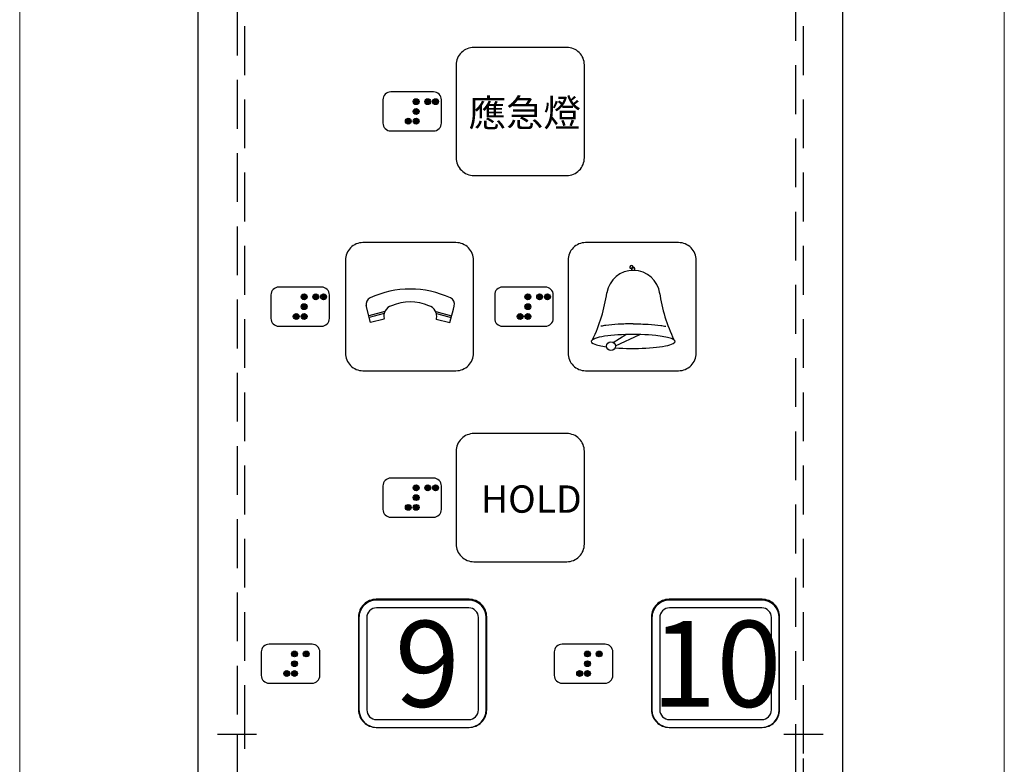
# Model space of a CAD drawing. Extents: x -261901 to -238337, y -48964 to 215258.
# Drawn here: x -246638 to -246473, y -44872 to -44748 of the extents above; entities that cross this region are included whole.
import ezdxf

# ---------------------------------------------------------------- set-up
doc = ezdxf.new("R2010")
doc.units = 0
doc.header["$LTSCALE"] = 100
doc.header["$MEASUREMENT"] = 0
doc.linetypes.add('DASHED2', pattern=[0.375, 0.25, -0.125])
doc.layers.add('1', color=7, linetype='Continuous')
doc.layers.add('7', color=4, linetype='Continuous')
doc.layers.add('4', color=4, linetype='Continuous', lineweight=9)
doc.styles.get("Standard").update_dxf_attribs({"font": 'italic.shx'})
doc.styles.add('文字1', font='txt')

# ---------------------------------------------------------------- blocks, each defined once
blk = doc.blocks.new('FGH54345')
for p, q in [((169415.24, 17715.71), (169391.64, 17715.71)), ((169415.24, 17713.71), (169391.64, 17713.71)), ((169387.14, 17711.21), (169387.14, 17687.61)), ((169389.14, 17711.21), (169389.14, 17687.61)), ((169417.74, 17687.61), (169417.74, 17711.21)), ((169419.74, 17687.61), (169419.74, 17711.21)), ((169391.64, 17685.11), (169415.24, 17685.11)), ((169391.64, 17683.11), (169415.24, 17683.11))]:
    blk.add_line(p, q)
for centre, radius, start, end in [((169391.64, 17711.21), 4.5, 90, 180), ((169391.64, 17711.21), 2.5, 90, 180), ((169415.24, 17711.21), 4.5, 0, 90), ((169415.24, 17711.21), 2.5, 0, 90), ((169391.64, 17687.61), 4.5, 180, 270), ((169391.64, 17687.61), 2.5, 180, 270), ((169415.24, 17687.61), 4.5, 270, 0), ((169415.24, 17687.61), 2.5, 270, 0)]:
    blk.add_arc(centre, radius, start, end)
blk = doc.blocks.new('G$CFE7DADD9')
at = {"color": 1, "linetype": 'DASHED2'}
for p, q in [((20, 2380, -1642.59), (20, 1220, -1642.59)), ((310, 1220, -1642.59), (310, 2380, -1642.59)), ((24, 1220, -1642.59), (24, 2350, -1642.59)), ((306, 2350, -1642.59), (306, 1220, -1642.59)), ((310, 1210, -1642.59), (310, 1230, -1642.59)), ((10, 1220, -1642.59), (30, 1220, -1642.59)), ((20, 1220, -1642.59), (20, 20, -1642.59)), ((24, 50, -1642.59), (24, 1220, -1642.59)), ((300, 1220, -1642.59), (320, 1220, -1642.59)), ((306, 1220, -1642.59), (306, 50, -1642.59)), ((310, 20, -1642.59), (310, 1220, -1642.59))]:
    blk.add_line(p, q, dxfattribs=at)
for p, q in [((132.2, 1562.66, -1642.59), (132.2, 1515.06, -1642.59)), ((197.8, 1515.06, -1642.59), (197.8, 1562.66, -1642.59)), ((88.36, 1430.74, -1642.59), (86.09, 1439.48, -1642.59)), ((128.95, 1430.74, -1642.59), (130.75, 1437.67, -1642.59)), ((130.75, 1437.67, -1642.59), (131.15, 1439.16, -1642.59)), ((95.58, 1436.33, -1642.59), (87.45, 1434.23, -1642.59)), ((95.24, 1435.31, -1642.59), (87.68, 1433.35, -1642.59)), ((95.33, 1432.55, -1642.59), (88.36, 1430.74, -1642.59)), ((95.33, 1432.55, -1642.59), (95.27, 1432.75, -1642.59)), ((95.33, 1432.55, -1642.59), (95.27, 1432.75, -1642.59)), ((121.73, 1436.33, -1642.59), (129.86, 1434.23, -1642.59)), ((121.98, 1432.55, -1642.59), (122.04, 1432.75, -1642.59)), ((121.98, 1432.55, -1642.59), (122.04, 1432.75, -1642.59)), ((121.98, 1432.55, -1642.59), (128.95, 1430.74, -1642.59)), ((122.07, 1435.31, -1642.59), (129.63, 1433.35, -1642.59)), ((212.61, 1420.56, -1642.59), (219.06, 1424.6, -1642.59)), ((213.7, 1418.77, -1642.59), (226.28, 1424.61, -1642.59)), ((132.2, 1364.88, -1642.59), (132.2, 1317.28, -1642.59)), ((197.8, 1317.28, -1642.59), (197.8, 1364.88, -1642.59))]:
    blk.add_line(p, q)
at = {"elevation": -1642.59}
for points in [[(197.8, 1515.06), (197.8, 1562.66, 0.414214), (188.8, 1571.66), (141.2, 1571.66, 0.414214), (132.2, 1562.66), (132.2, 1515.06, 0.414214), (141.2, 1506.06), (188.8, 1506.06, 0.414214)], [(141.05, 1415.06), (141.05, 1462.66, 0.414214), (132.05, 1471.66), (84.45, 1471.66, 0.414214), (75.45, 1462.66), (75.45, 1415.06, 0.414214), (84.45, 1406.06), (132.05, 1406.06, 0.414214)], [(255.05, 1415.06), (255.05, 1462.66, 0.414214), (246.05, 1471.66), (198.45, 1471.66, 0.414214), (189.45, 1462.66), (189.45, 1415.06, 0.414214), (198.45, 1406.06), (246.05, 1406.06, 0.414214)], [(197.8, 1317.28), (197.8, 1364.88, 0.414214), (188.8, 1373.88), (141.2, 1373.88, 0.414214), (132.2, 1364.88), (132.2, 1317.28, 0.414214), (141.2, 1308.28), (188.8, 1308.28, 0.414214)], [(147.8, 1232.43), (147.8, 1280.03, 0.414214), (138.8, 1289.03), (91.2, 1289.03, 0.414214), (82.2, 1280.03), (82.2, 1232.43, 0.414214), (91.2, 1223.43), (138.8, 1223.43, 0.414214)], [(297.8, 1232.43), (297.8, 1280.03, 0.414214), (288.8, 1289.03), (241.2, 1289.03, 0.414214), (232.2, 1280.03), (232.2, 1232.43, 0.414214), (241.2, 1223.43), (288.8, 1223.43, 0.414214)]]:
    blk.add_lwpolyline(points, format="xyb", close=True, dxfattribs=at)
blk.add_circle((211.43, 1418.65, -1642.59), 2.26)
for centre, radius, start, end in [((222.84, 1443.76, -1642.59), 13.7, 7.3145, 170.5484), ((221.94, 1459.04, -1642.59), 0.9, 310.6868, 229.3132), ((221.94, 1438.7, -1642.59), 19.67, 90, 91.7096), ((222.84, 1458.14, -1642.59), 0.9, 310.6868, 229.3132), ((222.84, 1437.8, -1642.59), 19.67, 90, 91.7096), ((108.65, 1399.18, -1642.59), 48.71, 65.068, 114.932), ((89.64, 1440.09, -1642.59), 3.6, 114.932, 195), ((127.67, 1440.09, -1642.59), 3.6, 345, 65.068), ((126.87, 1457.9, -1642.59), 83.31, 334.4421, 351.7927), ((318.81, 1457.9, -1642.59), 83.31, 188.2073, 205.5579), ((100.5, 1434.1, -1642.59), 5.4, 104.9426, 194.5328), ((100.5, 1434.1, -1642.59), 5.4, 104.9426, 194.5328), ((108.65, 1418.06, -1642.59), 23.31, 65.8213, 114.1787), ((116.81, 1434.1, -1642.59), 5.4, 345.4672, 75.0574), ((116.81, 1434.1, -1642.59), 5.4, 345.4672, 75.0574)]:
    blk.add_arc(centre, radius, start, end)
blk.add_ellipse((222.84, 1421.06, -1642.59), major_axis=(21.51, 0), ratio=0.16739, start_param=4.265078, end_param=10.308562)
for points in [[(222.84, 1430.06, -1642.59), (220.24, 1430.06, -1642.59), (217.63, 1429.98, -1642.59), (212.89, 1429.69, -1642.59), (210.74, 1429.49, -1642.59), (207.89, 1429.12, -1642.59), (207.04, 1428.99, -1642.59), (206.24, 1428.84, -1642.59)], [(222.84, 1430.06, -1642.59), (225.44, 1430.06, -1642.59), (228.05, 1429.98, -1642.59), (232.79, 1429.69, -1642.59), (234.94, 1429.49, -1642.59), (237.79, 1429.12, -1642.59), (238.64, 1428.99, -1642.59), (239.44, 1428.84, -1642.59)]]:
    blk.add_open_spline(points, degree=3, knots=[4.7123992, 4.7123992, 4.7123992, 4.7123992, 5.060927, 5.060927, 5.3820761, 5.3820761, 5.527897, 5.527897, 5.527897, 5.527897])
at = {"layer": '1', "color": 7, "elevation": -1642.59}
blk.add_lwpolyline([(4, 0, -0.414214), (0, 4), (0, 2396, -0.414214), (4, 2400), (326, 2400, -0.414214), (330, 2396), (330, 4, -0.414214), (326, 0)], format="xyb", close=True, dxfattribs=at)
at = {"layer": '7', "color": 0}
for p, q in [((110.64, 1543.92, -1642.59), (111.57, 1544.86, -1642.59)), ((110.64, 1543.75, -1642.59), (111.75, 1544.85, -1642.59)), ((110.67, 1543.6, -1642.59), (111.89, 1544.82, -1642.59)), ((110.68, 1544.14, -1642.59), (111.36, 1544.82, -1642.59)), ((110.72, 1543.47, -1642.59), (112.03, 1544.78, -1642.59)), ((110.77, 1543.35, -1642.59), (112.14, 1544.72, -1642.59)), ((110.85, 1543.25, -1642.59), (112.25, 1544.65, -1642.59)), ((110.93, 1543.15, -1642.59), (112.34, 1544.57, -1642.59)), ((111.02, 1543.07, -1642.59), (112.43, 1544.47, -1642.59)), ((111.13, 1543, -1642.59), (112.5, 1544.37, -1642.59)), ((111.25, 1542.94, -1642.59), (112.56, 1544.25, -1642.59)), ((111.38, 1542.89, -1642.59), (112.6, 1544.12, -1642.59)), ((111.53, 1542.86, -1642.59), (112.63, 1543.97, -1642.59)), ((111.7, 1542.86, -1642.59), (112.64, 1543.8, -1642.59)), ((111.91, 1542.9, -1642.59), (112.6, 1543.58, -1642.59)), ((112.3, 1543.11, -1642.59), (112.38, 1543.19, -1642.59)), ((116.64, 1543.92, -1642.59), (117.57, 1544.86, -1642.59)), ((116.64, 1543.75, -1642.59), (117.75, 1544.85, -1642.59)), ((116.67, 1543.6, -1642.59), (117.89, 1544.82, -1642.59)), ((116.68, 1544.14, -1642.59), (117.36, 1544.82, -1642.59)), ((116.72, 1543.47, -1642.59), (118.03, 1544.78, -1642.59)), ((116.77, 1543.35, -1642.59), (118.14, 1544.72, -1642.59)), ((116.85, 1543.25, -1642.59), (118.25, 1544.65, -1642.59)), ((116.93, 1543.15, -1642.59), (118.34, 1544.57, -1642.59)), ((117.02, 1543.07, -1642.59), (118.43, 1544.47, -1642.59)), ((117.13, 1543, -1642.59), (118.5, 1544.37, -1642.59)), ((117.25, 1542.94, -1642.59), (118.56, 1544.25, -1642.59)), ((117.38, 1542.89, -1642.59), (118.6, 1544.12, -1642.59)), ((117.53, 1542.86, -1642.59), (118.63, 1543.97, -1642.59)), ((117.7, 1542.86, -1642.59), (118.64, 1543.8, -1642.59)), ((117.91, 1542.9, -1642.59), (118.6, 1543.58, -1642.59)), ((118.3, 1543.11, -1642.59), (118.38, 1543.19, -1642.59)), ((120.64, 1543.92, -1642.59), (121.57, 1544.86, -1642.59)), ((120.64, 1543.75, -1642.59), (121.75, 1544.85, -1642.59)), ((120.67, 1543.6, -1642.59), (121.89, 1544.82, -1642.59)), ((120.68, 1544.14, -1642.59), (121.36, 1544.82, -1642.59)), ((120.72, 1543.47, -1642.59), (122.03, 1544.78, -1642.59)), ((120.77, 1543.35, -1642.59), (122.14, 1544.72, -1642.59)), ((120.85, 1543.25, -1642.59), (122.25, 1544.65, -1642.59)), ((120.93, 1543.15, -1642.59), (122.34, 1544.57, -1642.59)), ((121.02, 1543.07, -1642.59), (122.43, 1544.47, -1642.59)), ((121.13, 1543, -1642.59), (122.5, 1544.37, -1642.59)), ((121.25, 1542.94, -1642.59), (122.56, 1544.25, -1642.59)), ((121.38, 1542.89, -1642.59), (122.6, 1544.12, -1642.59)), ((121.53, 1542.86, -1642.59), (122.63, 1543.97, -1642.59)), ((121.7, 1542.86, -1642.59), (122.64, 1543.8, -1642.59)), ((121.91, 1542.9, -1642.59), (122.6, 1543.58, -1642.59)), ((122.3, 1543.11, -1642.59), (122.38, 1543.19, -1642.59)), ((110.55, 1538.92, -1642.59), (111.48, 1539.86, -1642.59)), ((110.55, 1538.75, -1642.59), (111.66, 1539.85, -1642.59)), ((110.58, 1538.6, -1642.59), (111.8, 1539.82, -1642.59)), ((110.59, 1539.14, -1642.59), (111.27, 1539.82, -1642.59)), ((110.63, 1538.47, -1642.59), (111.94, 1539.78, -1642.59)), ((110.69, 1538.35, -1642.59), (112.05, 1539.72, -1642.59)), ((110.76, 1538.25, -1642.59), (112.16, 1539.65, -1642.59)), ((110.84, 1538.15, -1642.59), (112.25, 1539.57, -1642.59)), ((110.93, 1538.07, -1642.59), (112.34, 1539.47, -1642.59)), ((111.04, 1538, -1642.59), (112.41, 1539.37, -1642.59)), ((111.16, 1537.94, -1642.59), (112.47, 1539.25, -1642.59)), ((111.29, 1537.89, -1642.59), (112.51, 1539.12, -1642.59)), ((111.44, 1537.86, -1642.59), (112.54, 1538.97, -1642.59)), ((111.61, 1537.86, -1642.59), (112.55, 1538.8, -1642.59)), ((111.82, 1537.9, -1642.59), (112.51, 1538.58, -1642.59)), ((112.21, 1538.11, -1642.59), (112.29, 1538.19, -1642.59)), ((106.64, 1533.92, -1642.59), (107.57, 1534.86, -1642.59)), ((106.64, 1533.75, -1642.59), (107.75, 1534.85, -1642.59)), ((106.67, 1533.6, -1642.59), (107.89, 1534.82, -1642.59)), ((106.68, 1534.14, -1642.59), (107.36, 1534.82, -1642.59)), ((106.72, 1533.47, -1642.59), (108.03, 1534.78, -1642.59)), ((106.77, 1533.35, -1642.59), (108.14, 1534.72, -1642.59)), ((106.85, 1533.25, -1642.59), (108.25, 1534.65, -1642.59)), ((106.93, 1533.15, -1642.59), (108.34, 1534.57, -1642.59)), ((107.02, 1533.07, -1642.59), (108.43, 1534.47, -1642.59)), ((107.13, 1533, -1642.59), (108.5, 1534.37, -1642.59)), ((107.25, 1532.94, -1642.59), (108.56, 1534.25, -1642.59)), ((107.38, 1532.89, -1642.59), (108.6, 1534.12, -1642.59)), ((107.53, 1532.86, -1642.59), (108.63, 1533.97, -1642.59)), ((107.7, 1532.86, -1642.59), (108.64, 1533.8, -1642.59)), ((107.91, 1532.9, -1642.59), (108.6, 1533.58, -1642.59)), ((108.3, 1533.11, -1642.59), (108.38, 1533.19, -1642.59)), ((110.64, 1533.92, -1642.59), (111.57, 1534.86, -1642.59)), ((110.64, 1533.75, -1642.59), (111.75, 1534.85, -1642.59)), ((110.67, 1533.6, -1642.59), (111.89, 1534.82, -1642.59)), ((110.68, 1534.14, -1642.59), (111.36, 1534.82, -1642.59)), ((110.72, 1533.47, -1642.59), (112.03, 1534.78, -1642.59)), ((110.77, 1533.35, -1642.59), (112.14, 1534.72, -1642.59)), ((110.85, 1533.25, -1642.59), (112.25, 1534.65, -1642.59)), ((110.93, 1533.15, -1642.59), (112.34, 1534.57, -1642.59)), ((111.02, 1533.07, -1642.59), (112.43, 1534.47, -1642.59)), ((111.13, 1533, -1642.59), (112.5, 1534.37, -1642.59)), ((111.25, 1532.94, -1642.59), (112.56, 1534.25, -1642.59)), ((111.38, 1532.89, -1642.59), (112.6, 1534.12, -1642.59)), ((111.53, 1532.86, -1642.59), (112.63, 1533.97, -1642.59)), ((111.7, 1532.86, -1642.59), (112.64, 1533.8, -1642.59)), ((111.91, 1532.9, -1642.59), (112.6, 1533.58, -1642.59)), ((112.3, 1533.11, -1642.59), (112.38, 1533.19, -1642.59)), ((53.3, 1443.92, -1642.59), (54.23, 1444.86, -1642.59)), ((53.3, 1443.75, -1642.59), (54.4, 1444.85, -1642.59)), ((53.33, 1444.14, -1642.59), (54.02, 1444.82, -1642.59)), ((53.33, 1443.6, -1642.59), (54.55, 1444.82, -1642.59)), ((53.37, 1443.47, -1642.59), (54.68, 1444.78, -1642.59)), ((53.43, 1443.35, -1642.59), (54.8, 1444.72, -1642.59)), ((53.5, 1443.25, -1642.59), (54.91, 1444.65, -1642.59)), ((53.59, 1443.15, -1642.59), (55, 1444.57, -1642.59)), ((53.68, 1443.07, -1642.59), (55.08, 1444.47, -1642.59)), ((53.79, 1443, -1642.59), (55.16, 1444.37, -1642.59)), ((53.9, 1442.94, -1642.59), (55.21, 1444.25, -1642.59)), ((54.03, 1442.89, -1642.59), (55.26, 1444.12, -1642.59)), ((54.18, 1442.86, -1642.59), (55.29, 1443.97, -1642.59)), ((54.36, 1442.86, -1642.59), (55.29, 1443.8, -1642.59)), ((54.57, 1442.9, -1642.59), (55.26, 1443.58, -1642.59)), ((54.96, 1443.11, -1642.59), (55.04, 1443.19, -1642.59)), ((59.3, 1443.92, -1642.59), (60.23, 1444.86, -1642.59)), ((59.3, 1443.75, -1642.59), (60.4, 1444.85, -1642.59)), ((59.33, 1444.14, -1642.59), (60.02, 1444.82, -1642.59)), ((59.33, 1443.6, -1642.59), (60.55, 1444.82, -1642.59)), ((59.37, 1443.47, -1642.59), (60.68, 1444.78, -1642.59)), ((59.43, 1443.35, -1642.59), (60.8, 1444.72, -1642.59)), ((59.5, 1443.25, -1642.59), (60.91, 1444.65, -1642.59)), ((59.59, 1443.15, -1642.59), (61, 1444.57, -1642.59)), ((59.68, 1443.07, -1642.59), (61.08, 1444.47, -1642.59)), ((59.79, 1443, -1642.59), (61.16, 1444.37, -1642.59)), ((59.9, 1442.94, -1642.59), (61.21, 1444.25, -1642.59)), ((60.03, 1442.89, -1642.59), (61.26, 1444.12, -1642.59)), ((60.18, 1442.86, -1642.59), (61.29, 1443.97, -1642.59)), ((60.36, 1442.86, -1642.59), (61.29, 1443.8, -1642.59)), ((60.57, 1442.9, -1642.59), (61.26, 1443.58, -1642.59)), ((60.96, 1443.11, -1642.59), (61.04, 1443.19, -1642.59)), ((63.3, 1443.92, -1642.59), (64.23, 1444.86, -1642.59)), ((63.3, 1443.75, -1642.59), (64.4, 1444.85, -1642.59)), ((63.33, 1444.14, -1642.59), (64.02, 1444.82, -1642.59)), ((63.33, 1443.6, -1642.59), (64.55, 1444.82, -1642.59)), ((63.37, 1443.47, -1642.59), (64.68, 1444.78, -1642.59)), ((63.43, 1443.35, -1642.59), (64.8, 1444.72, -1642.59)), ((63.5, 1443.25, -1642.59), (64.91, 1444.65, -1642.59)), ((63.59, 1443.15, -1642.59), (65, 1444.57, -1642.59)), ((63.68, 1443.07, -1642.59), (65.08, 1444.47, -1642.59)), ((63.79, 1443, -1642.59), (65.16, 1444.37, -1642.59)), ((63.9, 1442.94, -1642.59), (65.21, 1444.25, -1642.59)), ((64.03, 1442.89, -1642.59), (65.26, 1444.12, -1642.59)), ((64.18, 1442.86, -1642.59), (65.29, 1443.97, -1642.59)), ((64.36, 1442.86, -1642.59), (65.29, 1443.8, -1642.59)), ((64.57, 1442.9, -1642.59), (65.26, 1443.58, -1642.59)), ((64.96, 1443.11, -1642.59), (65.04, 1443.19, -1642.59)), ((167.89, 1443.92, -1642.59), (168.82, 1444.86, -1642.59)), ((167.89, 1443.75, -1642.59), (169, 1444.85, -1642.59)), ((167.92, 1443.6, -1642.59), (169.14, 1444.82, -1642.59)), ((167.93, 1444.14, -1642.59), (168.61, 1444.82, -1642.59)), ((167.97, 1443.47, -1642.59), (169.28, 1444.78, -1642.59)), ((168.02, 1443.35, -1642.59), (169.39, 1444.72, -1642.59)), ((168.1, 1443.25, -1642.59), (169.5, 1444.65, -1642.59)), ((168.18, 1443.15, -1642.59), (169.59, 1444.57, -1642.59)), ((168.27, 1443.07, -1642.59), (169.68, 1444.47, -1642.59)), ((168.38, 1443, -1642.59), (169.75, 1444.37, -1642.59)), ((168.5, 1442.94, -1642.59), (169.81, 1444.25, -1642.59)), ((168.63, 1442.89, -1642.59), (169.85, 1444.12, -1642.59)), ((168.78, 1442.86, -1642.59), (169.88, 1443.97, -1642.59)), ((168.95, 1442.86, -1642.59), (169.89, 1443.8, -1642.59)), ((169.16, 1442.9, -1642.59), (169.85, 1443.58, -1642.59)), ((169.55, 1443.11, -1642.59), (169.63, 1443.19, -1642.59)), ((173.89, 1443.92, -1642.59), (174.82, 1444.86, -1642.59)), ((173.89, 1443.75, -1642.59), (175, 1444.85, -1642.59)), ((173.92, 1443.6, -1642.59), (175.14, 1444.82, -1642.59)), ((173.93, 1444.14, -1642.59), (174.61, 1444.82, -1642.59)), ((173.97, 1443.47, -1642.59), (175.28, 1444.78, -1642.59)), ((174.02, 1443.35, -1642.59), (175.39, 1444.72, -1642.59)), ((174.1, 1443.25, -1642.59), (175.5, 1444.65, -1642.59)), ((174.18, 1443.15, -1642.59), (175.59, 1444.57, -1642.59)), ((174.27, 1443.07, -1642.59), (175.68, 1444.47, -1642.59)), ((174.38, 1443, -1642.59), (175.75, 1444.37, -1642.59)), ((174.5, 1442.94, -1642.59), (175.81, 1444.25, -1642.59)), ((174.63, 1442.89, -1642.59), (175.85, 1444.12, -1642.59)), ((174.78, 1442.86, -1642.59), (175.88, 1443.97, -1642.59)), ((174.95, 1442.86, -1642.59), (175.89, 1443.8, -1642.59)), ((175.16, 1442.9, -1642.59), (175.85, 1443.58, -1642.59)), ((175.55, 1443.11, -1642.59), (175.63, 1443.19, -1642.59)), ((177.89, 1443.92, -1642.59), (178.82, 1444.86, -1642.59)), ((177.89, 1443.75, -1642.59), (179, 1444.85, -1642.59)), ((177.92, 1443.6, -1642.59), (179.14, 1444.82, -1642.59)), ((177.93, 1444.14, -1642.59), (178.61, 1444.82, -1642.59)), ((177.97, 1443.47, -1642.59), (179.28, 1444.78, -1642.59)), ((178.02, 1443.35, -1642.59), (179.39, 1444.72, -1642.59)), ((178.1, 1443.25, -1642.59), (179.5, 1444.65, -1642.59)), ((178.18, 1443.15, -1642.59), (179.59, 1444.57, -1642.59)), ((178.27, 1443.07, -1642.59), (179.68, 1444.47, -1642.59)), ((178.38, 1443, -1642.59), (179.75, 1444.37, -1642.59)), ((178.5, 1442.94, -1642.59), (179.81, 1444.25, -1642.59)), ((178.63, 1442.89, -1642.59), (179.85, 1444.12, -1642.59)), ((178.78, 1442.86, -1642.59), (179.88, 1443.97, -1642.59)), ((178.95, 1442.86, -1642.59), (179.89, 1443.8, -1642.59)), ((179.16, 1442.9, -1642.59), (179.85, 1443.58, -1642.59)), ((179.55, 1443.11, -1642.59), (179.63, 1443.19, -1642.59)), ((53.21, 1438.92, -1642.59), (54.14, 1439.86, -1642.59)), ((53.21, 1438.75, -1642.59), (54.31, 1439.85, -1642.59)), ((53.24, 1438.6, -1642.59), (54.46, 1439.82, -1642.59)), ((53.25, 1439.14, -1642.59), (53.93, 1439.82, -1642.59)), ((53.28, 1438.47, -1642.59), (54.59, 1439.78, -1642.59)), ((53.34, 1438.35, -1642.59), (54.71, 1439.72, -1642.59)), ((53.41, 1438.25, -1642.59), (54.82, 1439.65, -1642.59)), ((53.5, 1438.15, -1642.59), (54.91, 1439.57, -1642.59)), ((53.59, 1438.07, -1642.59), (54.99, 1439.47, -1642.59)), ((53.7, 1438, -1642.59), (55.07, 1439.37, -1642.59)), ((53.81, 1437.94, -1642.59), (55.13, 1439.25, -1642.59)), ((53.94, 1437.89, -1642.59), (55.17, 1439.12, -1642.59)), ((54.09, 1437.86, -1642.59), (55.2, 1438.97, -1642.59)), ((54.27, 1437.86, -1642.59), (55.2, 1438.8, -1642.59)), ((54.48, 1437.9, -1642.59), (55.17, 1438.58, -1642.59)), ((54.87, 1438.11, -1642.59), (54.95, 1438.19, -1642.59)), ((167.8, 1438.92, -1642.59), (168.73, 1439.86, -1642.59)), ((167.8, 1438.75, -1642.59), (168.91, 1439.85, -1642.59)), ((167.83, 1438.6, -1642.59), (169.05, 1439.82, -1642.59)), ((167.84, 1439.14, -1642.59), (168.52, 1439.82, -1642.59)), ((167.88, 1438.47, -1642.59), (169.19, 1439.78, -1642.59)), ((167.94, 1438.35, -1642.59), (169.3, 1439.72, -1642.59)), ((168.01, 1438.25, -1642.59), (169.41, 1439.65, -1642.59)), ((168.09, 1438.15, -1642.59), (169.5, 1439.57, -1642.59)), ((168.18, 1438.07, -1642.59), (169.59, 1439.47, -1642.59)), ((168.29, 1438, -1642.59), (169.66, 1439.37, -1642.59)), ((168.41, 1437.94, -1642.59), (169.72, 1439.25, -1642.59)), ((168.54, 1437.89, -1642.59), (169.76, 1439.12, -1642.59)), ((168.69, 1437.86, -1642.59), (169.79, 1438.97, -1642.59)), ((168.86, 1437.86, -1642.59), (169.8, 1438.8, -1642.59)), ((169.07, 1437.9, -1642.59), (169.76, 1438.58, -1642.59)), ((169.46, 1438.11, -1642.59), (169.54, 1438.19, -1642.59)), ((49.3, 1433.92, -1642.59), (50.23, 1434.86, -1642.59)), ((49.3, 1433.75, -1642.59), (50.4, 1434.85, -1642.59)), ((49.33, 1434.14, -1642.59), (50.02, 1434.82, -1642.59)), ((49.33, 1433.6, -1642.59), (50.55, 1434.82, -1642.59)), ((49.37, 1433.47, -1642.59), (50.68, 1434.78, -1642.59)), ((49.43, 1433.35, -1642.59), (50.8, 1434.72, -1642.59)), ((49.5, 1433.25, -1642.59), (50.91, 1434.65, -1642.59)), ((49.59, 1433.15, -1642.59), (51, 1434.57, -1642.59)), ((49.68, 1433.07, -1642.59), (51.08, 1434.47, -1642.59)), ((49.79, 1433, -1642.59), (51.16, 1434.37, -1642.59)), ((49.9, 1432.94, -1642.59), (51.21, 1434.25, -1642.59)), ((50.03, 1432.89, -1642.59), (51.26, 1434.12, -1642.59)), ((50.18, 1432.86, -1642.59), (51.29, 1433.97, -1642.59)), ((50.36, 1432.86, -1642.59), (51.29, 1433.8, -1642.59)), ((50.57, 1432.9, -1642.59), (51.26, 1433.58, -1642.59)), ((50.96, 1433.11, -1642.59), (51.04, 1433.19, -1642.59)), ((53.3, 1433.92, -1642.59), (54.23, 1434.86, -1642.59)), ((53.3, 1433.75, -1642.59), (54.4, 1434.85, -1642.59)), ((53.33, 1434.14, -1642.59), (54.02, 1434.82, -1642.59)), ((53.33, 1433.6, -1642.59), (54.55, 1434.82, -1642.59)), ((53.37, 1433.47, -1642.59), (54.68, 1434.78, -1642.59)), ((53.43, 1433.35, -1642.59), (54.8, 1434.72, -1642.59)), ((53.5, 1433.25, -1642.59), (54.91, 1434.65, -1642.59)), ((53.59, 1433.15, -1642.59), (55, 1434.57, -1642.59)), ((53.68, 1433.07, -1642.59), (55.08, 1434.47, -1642.59)), ((53.79, 1433, -1642.59), (55.16, 1434.37, -1642.59)), ((53.9, 1432.94, -1642.59), (55.21, 1434.25, -1642.59)), ((54.03, 1432.89, -1642.59), (55.26, 1434.12, -1642.59)), ((54.18, 1432.86, -1642.59), (55.29, 1433.97, -1642.59)), ((54.36, 1432.86, -1642.59), (55.29, 1433.8, -1642.59)), ((54.57, 1432.9, -1642.59), (55.26, 1433.58, -1642.59)), ((54.96, 1433.11, -1642.59), (55.04, 1433.19, -1642.59)), ((163.89, 1433.92, -1642.59), (164.82, 1434.86, -1642.59)), ((163.89, 1433.75, -1642.59), (165, 1434.85, -1642.59)), ((163.92, 1433.6, -1642.59), (165.14, 1434.82, -1642.59)), ((163.93, 1434.14, -1642.59), (164.61, 1434.82, -1642.59)), ((163.97, 1433.47, -1642.59), (165.28, 1434.78, -1642.59)), ((164.02, 1433.35, -1642.59), (165.39, 1434.72, -1642.59)), ((164.1, 1433.25, -1642.59), (165.5, 1434.65, -1642.59)), ((164.18, 1433.15, -1642.59), (165.59, 1434.57, -1642.59)), ((164.27, 1433.07, -1642.59), (165.68, 1434.47, -1642.59)), ((164.38, 1433, -1642.59), (165.75, 1434.37, -1642.59)), ((164.5, 1432.94, -1642.59), (165.81, 1434.25, -1642.59)), ((164.63, 1432.89, -1642.59), (165.85, 1434.12, -1642.59)), ((164.78, 1432.86, -1642.59), (165.88, 1433.97, -1642.59)), ((164.95, 1432.86, -1642.59), (165.89, 1433.8, -1642.59)), ((165.16, 1432.9, -1642.59), (165.85, 1433.58, -1642.59)), ((165.55, 1433.11, -1642.59), (165.63, 1433.19, -1642.59)), ((167.89, 1433.92, -1642.59), (168.82, 1434.86, -1642.59)), ((167.89, 1433.75, -1642.59), (169, 1434.85, -1642.59)), ((167.92, 1433.6, -1642.59), (169.14, 1434.82, -1642.59)), ((167.93, 1434.14, -1642.59), (168.61, 1434.82, -1642.59)), ((167.97, 1433.47, -1642.59), (169.28, 1434.78, -1642.59)), ((168.02, 1433.35, -1642.59), (169.39, 1434.72, -1642.59)), ((168.1, 1433.25, -1642.59), (169.5, 1434.65, -1642.59)), ((168.18, 1433.15, -1642.59), (169.59, 1434.57, -1642.59)), ((168.27, 1433.07, -1642.59), (169.68, 1434.47, -1642.59)), ((168.38, 1433, -1642.59), (169.75, 1434.37, -1642.59)), ((168.5, 1432.94, -1642.59), (169.81, 1434.25, -1642.59)), ((168.63, 1432.89, -1642.59), (169.85, 1434.12, -1642.59)), ((168.78, 1432.86, -1642.59), (169.88, 1433.97, -1642.59)), ((168.95, 1432.86, -1642.59), (169.89, 1433.8, -1642.59)), ((169.16, 1432.9, -1642.59), (169.85, 1433.58, -1642.59)), ((169.55, 1433.11, -1642.59), (169.63, 1433.19, -1642.59)), ((110.64, 1346.15, -1642.59), (111.57, 1347.08, -1642.59)), ((110.64, 1345.98, -1642.59), (111.75, 1347.08, -1642.59)), ((110.67, 1345.83, -1642.59), (111.89, 1347.05, -1642.59)), ((110.68, 1346.36, -1642.59), (111.36, 1347.04, -1642.59)), ((110.72, 1345.7, -1642.59), (112.03, 1347.01, -1642.59)), ((110.77, 1345.58, -1642.59), (112.14, 1346.95, -1642.59)), ((110.85, 1345.47, -1642.59), (112.25, 1346.88, -1642.59)), ((110.93, 1345.38, -1642.59), (112.34, 1346.79, -1642.59)), ((111.02, 1345.3, -1642.59), (112.43, 1346.7, -1642.59)), ((111.13, 1345.22, -1642.59), (112.5, 1346.59, -1642.59)), ((111.25, 1345.16, -1642.59), (112.56, 1346.48, -1642.59)), ((111.38, 1345.12, -1642.59), (112.6, 1346.35, -1642.59)), ((111.53, 1345.09, -1642.59), (112.63, 1346.2, -1642.59)), ((116.64, 1346.15, -1642.59), (117.57, 1347.08, -1642.59)), ((116.64, 1345.98, -1642.59), (117.75, 1347.08, -1642.59)), ((116.67, 1345.83, -1642.59), (117.89, 1347.05, -1642.59)), ((116.68, 1346.36, -1642.59), (117.36, 1347.04, -1642.59)), ((116.72, 1345.7, -1642.59), (118.03, 1347.01, -1642.59)), ((116.77, 1345.58, -1642.59), (118.14, 1346.95, -1642.59)), ((116.85, 1345.47, -1642.59), (118.25, 1346.88, -1642.59)), ((116.93, 1345.38, -1642.59), (118.34, 1346.79, -1642.59)), ((117.02, 1345.3, -1642.59), (118.43, 1346.7, -1642.59)), ((117.13, 1345.22, -1642.59), (118.5, 1346.59, -1642.59)), ((117.25, 1345.16, -1642.59), (118.56, 1346.48, -1642.59)), ((117.38, 1345.12, -1642.59), (118.6, 1346.35, -1642.59)), ((117.53, 1345.09, -1642.59), (118.63, 1346.2, -1642.59)), ((120.64, 1346.15, -1642.59), (121.57, 1347.08, -1642.59)), ((120.64, 1345.98, -1642.59), (121.75, 1347.08, -1642.59)), ((120.67, 1345.83, -1642.59), (121.89, 1347.05, -1642.59)), ((120.68, 1346.36, -1642.59), (121.36, 1347.04, -1642.59)), ((120.72, 1345.7, -1642.59), (122.03, 1347.01, -1642.59)), ((120.77, 1345.58, -1642.59), (122.14, 1346.95, -1642.59)), ((120.85, 1345.47, -1642.59), (122.25, 1346.88, -1642.59)), ((120.93, 1345.38, -1642.59), (122.34, 1346.79, -1642.59)), ((121.02, 1345.3, -1642.59), (122.43, 1346.7, -1642.59)), ((121.13, 1345.22, -1642.59), (122.5, 1346.59, -1642.59)), ((121.25, 1345.16, -1642.59), (122.56, 1346.48, -1642.59)), ((121.38, 1345.12, -1642.59), (122.6, 1346.35, -1642.59)), ((121.53, 1345.09, -1642.59), (122.63, 1346.2, -1642.59)), ((110.55, 1341.15, -1642.59), (111.48, 1342.08, -1642.59)), ((110.55, 1340.98, -1642.59), (111.66, 1342.08, -1642.59)), ((110.58, 1340.83, -1642.59), (111.8, 1342.05, -1642.59)), ((110.59, 1341.36, -1642.59), (111.27, 1342.04, -1642.59)), ((110.63, 1340.7, -1642.59), (111.94, 1342.01, -1642.59)), ((110.69, 1340.58, -1642.59), (112.05, 1341.95, -1642.59)), ((110.76, 1340.47, -1642.59), (112.16, 1341.88, -1642.59)), ((110.84, 1340.38, -1642.59), (112.25, 1341.79, -1642.59)), ((110.93, 1340.3, -1642.59), (112.34, 1341.7, -1642.59)), ((111.04, 1340.22, -1642.59), (112.41, 1341.59, -1642.59)), ((111.16, 1340.16, -1642.59), (112.47, 1341.48, -1642.59)), ((111.29, 1340.12, -1642.59), (112.51, 1341.35, -1642.59)), ((111.44, 1340.09, -1642.59), (112.54, 1341.2, -1642.59)), ((111.7, 1345.09, -1642.59), (112.64, 1346.02, -1642.59)), ((111.91, 1345.12, -1642.59), (112.6, 1345.81, -1642.59)), ((112.3, 1345.34, -1642.59), (112.38, 1345.42, -1642.59)), ((117.7, 1345.09, -1642.59), (118.64, 1346.02, -1642.59)), ((117.91, 1345.12, -1642.59), (118.6, 1345.81, -1642.59)), ((118.3, 1345.34, -1642.59), (118.38, 1345.42, -1642.59)), ((121.7, 1345.09, -1642.59), (122.64, 1346.02, -1642.59)), ((121.91, 1345.12, -1642.59), (122.6, 1345.81, -1642.59)), ((122.3, 1345.34, -1642.59), (122.38, 1345.42, -1642.59)), ((106.64, 1336.15, -1642.59), (107.57, 1337.08, -1642.59)), ((106.64, 1335.98, -1642.59), (107.75, 1337.08, -1642.59)), ((106.67, 1335.83, -1642.59), (107.89, 1337.05, -1642.59)), ((106.68, 1336.36, -1642.59), (107.36, 1337.04, -1642.59)), ((106.72, 1335.7, -1642.59), (108.03, 1337.01, -1642.59)), ((106.77, 1335.58, -1642.59), (108.14, 1336.95, -1642.59)), ((106.85, 1335.47, -1642.59), (108.25, 1336.88, -1642.59)), ((106.93, 1335.38, -1642.59), (108.34, 1336.79, -1642.59)), ((107.02, 1335.3, -1642.59), (108.43, 1336.7, -1642.59)), ((107.13, 1335.22, -1642.59), (108.5, 1336.59, -1642.59)), ((107.25, 1335.16, -1642.59), (108.56, 1336.48, -1642.59)), ((107.38, 1335.12, -1642.59), (108.6, 1336.35, -1642.59)), ((107.53, 1335.09, -1642.59), (108.63, 1336.2, -1642.59)), ((107.7, 1335.09, -1642.59), (108.64, 1336.02, -1642.59)), ((110.64, 1336.15, -1642.59), (111.57, 1337.08, -1642.59)), ((110.64, 1335.98, -1642.59), (111.75, 1337.08, -1642.59)), ((110.67, 1335.83, -1642.59), (111.89, 1337.05, -1642.59)), ((110.68, 1336.36, -1642.59), (111.36, 1337.04, -1642.59)), ((110.72, 1335.7, -1642.59), (112.03, 1337.01, -1642.59)), ((110.77, 1335.58, -1642.59), (112.14, 1336.95, -1642.59)), ((110.85, 1335.47, -1642.59), (112.25, 1336.88, -1642.59)), ((110.93, 1335.38, -1642.59), (112.34, 1336.79, -1642.59)), ((111.02, 1335.3, -1642.59), (112.43, 1336.7, -1642.59)), ((111.13, 1335.22, -1642.59), (112.5, 1336.59, -1642.59)), ((111.25, 1335.16, -1642.59), (112.56, 1336.48, -1642.59)), ((111.38, 1335.12, -1642.59), (112.6, 1336.35, -1642.59)), ((111.53, 1335.09, -1642.59), (112.63, 1336.2, -1642.59)), ((111.61, 1340.09, -1642.59), (112.55, 1341.02, -1642.59)), ((111.7, 1335.09, -1642.59), (112.64, 1336.02, -1642.59)), ((111.82, 1340.12, -1642.59), (112.51, 1340.81, -1642.59)), ((112.21, 1340.34, -1642.59), (112.29, 1340.42, -1642.59)), ((107.91, 1335.12, -1642.59), (108.6, 1335.81, -1642.59)), ((108.3, 1335.34, -1642.59), (108.38, 1335.42, -1642.59)), ((111.91, 1335.12, -1642.59), (112.6, 1335.81, -1642.59)), ((112.3, 1335.34, -1642.59), (112.38, 1335.42, -1642.59)), ((48.4, 1261.09, -1642.59), (49.34, 1262.03, -1642.59)), ((48.41, 1260.92, -1642.59), (49.51, 1262.02, -1642.59)), ((48.43, 1260.77, -1642.59), (49.66, 1261.99, -1642.59)), ((48.44, 1261.31, -1642.59), (49.12, 1261.99, -1642.59)), ((48.48, 1260.64, -1642.59), (49.79, 1261.95, -1642.59)), ((48.54, 1260.52, -1642.59), (49.91, 1261.89, -1642.59)), ((48.61, 1260.42, -1642.59), (50.01, 1261.82, -1642.59)), ((48.69, 1260.32, -1642.59), (50.11, 1261.74, -1642.59)), ((48.79, 1260.24, -1642.59), (50.19, 1261.64, -1642.59)), ((48.89, 1260.17, -1642.59), (50.26, 1261.54, -1642.59)), ((49.01, 1260.11, -1642.59), (50.32, 1261.42, -1642.59)), ((49.14, 1260.06, -1642.59), (50.37, 1261.29, -1642.59)), ((49.29, 1260.03, -1642.59), (50.39, 1261.14, -1642.59)), ((49.46, 1260.03, -1642.59), (50.4, 1260.97, -1642.59)), ((49.67, 1260.07, -1642.59), (50.36, 1260.76, -1642.59)), ((54.4, 1261.08, -1642.59), (55.35, 1262.03, -1642.59)), ((54.41, 1260.91, -1642.59), (55.52, 1262.02, -1642.59)), ((54.44, 1261.29, -1642.59), (55.14, 1261.99, -1642.59)), ((54.44, 1260.76, -1642.59), (55.67, 1261.99, -1642.59)), ((54.48, 1260.63, -1642.59), (55.8, 1261.95, -1642.59)), ((54.54, 1260.52, -1642.59), (55.91, 1261.89, -1642.59)), ((54.61, 1260.41, -1642.59), (56.02, 1261.81, -1642.59)), ((54.62, 1261.65, -1642.59), (54.77, 1261.81, -1642.59)), ((54.7, 1260.32, -1642.59), (56.11, 1261.73, -1642.59)), ((54.79, 1260.23, -1642.59), (56.19, 1261.64, -1642.59)), ((54.9, 1260.16, -1642.59), (56.26, 1261.53, -1642.59)), ((55.02, 1260.11, -1642.59), (56.32, 1261.41, -1642.59)), ((55.15, 1260.06, -1642.59), (56.37, 1261.28, -1642.59)), ((55.3, 1260.03, -1642.59), (56.39, 1261.13, -1642.59)), ((55.47, 1260.03, -1642.59), (56.4, 1260.96, -1642.59)), ((55.69, 1260.07, -1642.59), (56.36, 1260.74, -1642.59)), ((198.4, 1261.09, -1642.59), (199.34, 1262.03, -1642.59)), ((198.41, 1260.92, -1642.59), (199.51, 1262.02, -1642.59)), ((198.43, 1260.77, -1642.59), (199.66, 1261.99, -1642.59)), ((198.44, 1261.31, -1642.59), (199.12, 1261.99, -1642.59)), ((198.48, 1260.64, -1642.59), (199.79, 1261.95, -1642.59)), ((198.54, 1260.52, -1642.59), (199.91, 1261.89, -1642.59)), ((198.61, 1260.42, -1642.59), (200.01, 1261.82, -1642.59)), ((198.69, 1260.32, -1642.59), (200.11, 1261.74, -1642.59)), ((198.79, 1260.24, -1642.59), (200.19, 1261.64, -1642.59)), ((198.89, 1260.17, -1642.59), (200.26, 1261.54, -1642.59)), ((199.01, 1260.11, -1642.59), (200.32, 1261.42, -1642.59)), ((199.14, 1260.06, -1642.59), (200.37, 1261.29, -1642.59)), ((199.29, 1260.03, -1642.59), (200.39, 1261.14, -1642.59)), ((199.46, 1260.03, -1642.59), (200.4, 1260.97, -1642.59)), ((199.67, 1260.07, -1642.59), (200.36, 1260.76, -1642.59)), ((204.4, 1261.08, -1642.59), (205.35, 1262.03, -1642.59)), ((204.41, 1260.91, -1642.59), (205.52, 1262.02, -1642.59)), ((204.44, 1261.29, -1642.59), (205.14, 1261.99, -1642.59)), ((204.44, 1260.76, -1642.59), (205.67, 1261.99, -1642.59)), ((204.48, 1260.63, -1642.59), (205.8, 1261.95, -1642.59)), ((204.54, 1260.52, -1642.59), (205.91, 1261.89, -1642.59)), ((204.61, 1260.41, -1642.59), (206.02, 1261.81, -1642.59)), ((204.62, 1261.65, -1642.59), (204.77, 1261.81, -1642.59)), ((204.7, 1260.32, -1642.59), (206.11, 1261.73, -1642.59)), ((204.79, 1260.23, -1642.59), (206.19, 1261.64, -1642.59)), ((204.9, 1260.16, -1642.59), (206.26, 1261.53, -1642.59)), ((205.02, 1260.11, -1642.59), (206.32, 1261.41, -1642.59)), ((205.15, 1260.06, -1642.59), (206.37, 1261.28, -1642.59)), ((205.3, 1260.03, -1642.59), (206.39, 1261.13, -1642.59)), ((205.47, 1260.03, -1642.59), (206.4, 1260.96, -1642.59)), ((205.69, 1260.07, -1642.59), (206.36, 1260.74, -1642.59)), ((48.4, 1255.97, -1642.59), (49.46, 1257.03, -1642.59)), ((48.41, 1256.15, -1642.59), (49.28, 1257.02, -1642.59)), ((48.42, 1255.81, -1642.59), (49.62, 1257, -1642.59)), ((48.46, 1255.68, -1642.59), (49.75, 1256.96, -1642.59)), ((48.47, 1256.38, -1642.59), (49.05, 1256.96, -1642.59)), ((48.52, 1255.55, -1642.59), (49.87, 1256.91, -1642.59)), ((48.59, 1255.45, -1642.59), (49.98, 1256.84, -1642.59)), ((48.67, 1255.35, -1642.59), (50.08, 1256.76, -1642.59)), ((48.76, 1255.26, -1642.59), (50.17, 1256.67, -1642.59)), ((48.86, 1255.19, -1642.59), (50.24, 1256.57, -1642.59)), ((48.97, 1255.12, -1642.59), (50.3, 1256.45, -1642.59)), ((49.1, 1255.07, -1642.59), (50.35, 1256.33, -1642.59)), ((49.24, 1255.04, -1642.59), (50.39, 1256.18, -1642.59)), ((49.41, 1255.03, -1642.59), (50.4, 1256.02, -1642.59)), ((49.61, 1255.05, -1642.59), (50.38, 1255.82, -1642.59)), ((49.89, 1255.16, -1642.59), (50.27, 1255.54, -1642.59)), ((50.07, 1260.28, -1642.59), (50.14, 1260.36, -1642.59)), ((198.4, 1255.97, -1642.59), (199.46, 1257.03, -1642.59)), ((198.41, 1256.15, -1642.59), (199.28, 1257.02, -1642.59)), ((198.42, 1255.81, -1642.59), (199.62, 1257, -1642.59)), ((198.46, 1255.68, -1642.59), (199.75, 1256.96, -1642.59)), ((198.47, 1256.38, -1642.59), (199.05, 1256.96, -1642.59)), ((198.52, 1255.55, -1642.59), (199.87, 1256.91, -1642.59)), ((198.59, 1255.45, -1642.59), (199.98, 1256.84, -1642.59)), ((198.67, 1255.35, -1642.59), (200.08, 1256.76, -1642.59)), ((198.76, 1255.26, -1642.59), (200.17, 1256.67, -1642.59)), ((198.86, 1255.19, -1642.59), (200.24, 1256.57, -1642.59)), ((198.97, 1255.12, -1642.59), (200.3, 1256.45, -1642.59)), ((199.1, 1255.07, -1642.59), (200.35, 1256.33, -1642.59)), ((199.24, 1255.04, -1642.59), (200.39, 1256.18, -1642.59)), ((199.41, 1255.03, -1642.59), (200.4, 1256.02, -1642.59)), ((199.61, 1255.05, -1642.59), (200.38, 1255.82, -1642.59)), ((199.89, 1255.16, -1642.59), (200.27, 1255.54, -1642.59)), ((200.07, 1260.28, -1642.59), (200.14, 1260.36, -1642.59)), ((44.4, 1251.08, -1642.59), (45.35, 1252.03, -1642.59)), ((44.41, 1250.91, -1642.59), (45.52, 1252.02, -1642.59)), ((44.44, 1251.29, -1642.59), (45.14, 1251.99, -1642.59)), ((44.44, 1250.76, -1642.59), (45.67, 1251.99, -1642.59)), ((44.48, 1250.63, -1642.59), (45.8, 1251.95, -1642.59)), ((44.54, 1250.52, -1642.59), (45.91, 1251.89, -1642.59)), ((44.61, 1250.41, -1642.59), (46.02, 1251.81, -1642.59)), ((44.62, 1251.65, -1642.59), (44.77, 1251.81, -1642.59)), ((44.7, 1250.32, -1642.59), (46.11, 1251.73, -1642.59)), ((44.79, 1250.23, -1642.59), (46.19, 1251.64, -1642.59)), ((44.9, 1250.16, -1642.59), (46.26, 1251.53, -1642.59)), ((45.02, 1250.11, -1642.59), (46.32, 1251.41, -1642.59)), ((45.15, 1250.06, -1642.59), (46.37, 1251.28, -1642.59)), ((45.3, 1250.03, -1642.59), (46.39, 1251.13, -1642.59)), ((45.47, 1250.03, -1642.59), (46.4, 1250.96, -1642.59)), ((45.69, 1250.07, -1642.59), (46.36, 1250.74, -1642.59)), ((48.4, 1251.02, -1642.59), (49.41, 1252.03, -1642.59)), ((48.42, 1251.21, -1642.59), (49.22, 1252.01, -1642.59)), ((48.42, 1250.85, -1642.59), (49.57, 1252.01, -1642.59)), ((48.45, 1250.71, -1642.59), (49.72, 1251.98, -1642.59)), ((48.5, 1250.59, -1642.59), (49.84, 1251.93, -1642.59)), ((48.5, 1251.47, -1642.59), (48.96, 1251.92, -1642.59)), ((48.57, 1250.47, -1642.59), (49.95, 1251.86, -1642.59)), ((48.64, 1250.37, -1642.59), (50.05, 1251.79, -1642.59)), ((48.73, 1250.29, -1642.59), (50.14, 1251.7, -1642.59)), ((48.83, 1250.21, -1642.59), (50.22, 1251.6, -1642.59)), ((48.94, 1250.14, -1642.59), (50.29, 1251.49, -1642.59)), ((49.06, 1250.09, -1642.59), (50.34, 1251.37, -1642.59)), ((49.2, 1250.05, -1642.59), (50.38, 1251.23, -1642.59)), ((49.36, 1250.03, -1642.59), (50.4, 1251.07, -1642.59)), ((49.55, 1250.04, -1642.59), (50.39, 1250.88, -1642.59)), ((49.79, 1250.11, -1642.59), (50.32, 1250.64, -1642.59)), ((194.4, 1251.08, -1642.59), (195.35, 1252.03, -1642.59)), ((194.41, 1250.91, -1642.59), (195.52, 1252.02, -1642.59)), ((194.44, 1251.29, -1642.59), (195.14, 1251.99, -1642.59)), ((194.44, 1250.76, -1642.59), (195.67, 1251.99, -1642.59)), ((194.48, 1250.63, -1642.59), (195.8, 1251.95, -1642.59)), ((194.54, 1250.52, -1642.59), (195.91, 1251.89, -1642.59)), ((194.61, 1250.41, -1642.59), (196.02, 1251.81, -1642.59)), ((194.62, 1251.65, -1642.59), (194.77, 1251.81, -1642.59)), ((194.7, 1250.32, -1642.59), (196.11, 1251.73, -1642.59)), ((194.79, 1250.23, -1642.59), (196.19, 1251.64, -1642.59)), ((194.9, 1250.16, -1642.59), (196.26, 1251.53, -1642.59)), ((195.02, 1250.11, -1642.59), (196.32, 1251.41, -1642.59)), ((195.15, 1250.06, -1642.59), (196.37, 1251.28, -1642.59)), ((195.3, 1250.03, -1642.59), (196.39, 1251.13, -1642.59)), ((195.47, 1250.03, -1642.59), (196.4, 1250.96, -1642.59)), ((195.69, 1250.07, -1642.59), (196.36, 1250.74, -1642.59)), ((198.4, 1251.02, -1642.59), (199.41, 1252.03, -1642.59)), ((198.42, 1251.21, -1642.59), (199.22, 1252.01, -1642.59)), ((198.42, 1250.85, -1642.59), (199.57, 1252.01, -1642.59)), ((198.45, 1250.71, -1642.59), (199.72, 1251.98, -1642.59)), ((198.5, 1250.59, -1642.59), (199.84, 1251.93, -1642.59)), ((198.5, 1251.47, -1642.59), (198.96, 1251.92, -1642.59)), ((198.57, 1250.47, -1642.59), (199.95, 1251.86, -1642.59)), ((198.64, 1250.37, -1642.59), (200.05, 1251.79, -1642.59)), ((198.73, 1250.29, -1642.59), (200.14, 1251.7, -1642.59)), ((198.83, 1250.21, -1642.59), (200.22, 1251.6, -1642.59)), ((198.94, 1250.14, -1642.59), (200.29, 1251.49, -1642.59)), ((199.06, 1250.09, -1642.59), (200.34, 1251.37, -1642.59)), ((199.2, 1250.05, -1642.59), (200.38, 1251.23, -1642.59)), ((199.36, 1250.03, -1642.59), (200.4, 1251.07, -1642.59)), ((199.55, 1250.04, -1642.59), (200.39, 1250.88, -1642.59)), ((199.79, 1250.11, -1642.59), (200.32, 1250.64, -1642.59))]:
    blk.add_line(p, q, dxfattribs=at)
at = {"layer": '7', "color": 0, "elevation": -1642.59}
for points in [[(94.64, 1532.86, 0.414214), (98.64, 1528.86), (120.64, 1528.86, 0.414214), (124.64, 1532.86), (124.64, 1544.86, 0.414214), (120.64, 1548.86), (98.64, 1548.86, 0.414214), (94.64, 1544.86)], [(37.29, 1432.86, 0.414214), (41.29, 1428.86), (63.29, 1428.86, 0.414214), (67.29, 1432.86), (67.29, 1444.86, 0.414214), (63.29, 1448.86), (41.29, 1448.86, 0.414214), (37.29, 1444.86)], [(151.89, 1432.86, 0.414214), (155.89, 1428.86), (177.89, 1428.86, 0.414214), (181.89, 1432.86), (181.89, 1444.86, 0.414214), (177.89, 1448.86), (155.89, 1448.86, 0.414214), (151.89, 1444.86)], [(94.64, 1335.08, 0.414214), (98.64, 1331.08), (120.64, 1331.08, 0.414214), (124.64, 1335.08), (124.64, 1347.08, 0.414214), (120.64, 1351.08), (98.64, 1351.08, 0.414214), (94.64, 1347.08)], [(32.4, 1250.03, 0.414214), (36.4, 1246.03), (58.4, 1246.03, 0.414214), (62.4, 1250.03), (62.4, 1262.03, 0.414214), (58.4, 1266.03), (36.4, 1266.03, 0.414214), (32.4, 1262.03)], [(182.4, 1250.03, 0.414214), (186.4, 1246.03), (208.4, 1246.03, 0.414214), (212.4, 1250.03), (212.4, 1262.03, 0.414214), (208.4, 1266.03), (186.4, 1266.03, 0.414214), (182.4, 1262.03)]]:
    blk.add_lwpolyline(points, format="xyb", close=True, dxfattribs=at)
at = {"layer": '7', "color": 0}
for centre, radius in [((111.64, 1543.86, -1642.59), 1.5), ((111.64, 1543.86, -1642.59), 1), ((111.64, 1543.86, -1642.59), 1), ((117.64, 1543.86, -1642.59), 1.5), ((117.64, 1543.86, -1642.59), 1), ((117.64, 1543.86, -1642.59), 1), ((121.64, 1543.86, -1642.59), 1.5), ((121.64, 1543.86, -1642.59), 1), ((121.64, 1543.86, -1642.59), 1), ((121.64, 1543.86, -1642.59), 1), ((111.64, 1538.86, -1642.59), 1.5), ((111.55, 1538.86, -1642.59), 1), ((111.64, 1538.86, -1642.59), 1), ((107.64, 1533.86, -1642.59), 1.5), ((107.64, 1533.86, -1642.59), 1), ((107.64, 1533.86, -1642.59), 1), ((111.64, 1533.86, -1642.59), 1.5), ((111.64, 1533.86, -1642.59), 1), ((111.64, 1533.86, -1642.59), 1), ((54.29, 1443.86, -1642.59), 1.5), ((54.29, 1443.86, -1642.59), 1), ((54.29, 1443.86, -1642.59), 1), ((60.29, 1443.86, -1642.59), 1.5), ((60.29, 1443.86, -1642.59), 1), ((60.29, 1443.86, -1642.59), 1), ((64.29, 1443.86, -1642.59), 1.5), ((64.29, 1443.86, -1642.59), 1), ((64.29, 1443.86, -1642.59), 1), ((64.29, 1443.86, -1642.59), 1), ((168.89, 1443.86, -1642.59), 1.5), ((168.89, 1443.86, -1642.59), 1), ((168.89, 1443.86, -1642.59), 1), ((174.89, 1443.86, -1642.59), 1.5), ((174.89, 1443.86, -1642.59), 1), ((174.89, 1443.86, -1642.59), 1), ((178.89, 1443.86, -1642.59), 1.5), ((178.89, 1443.86, -1642.59), 1), ((178.89, 1443.86, -1642.59), 1), ((178.89, 1443.86, -1642.59), 1), ((54.29, 1438.86, -1642.59), 1.5), ((54.21, 1438.86, -1642.59), 1), ((54.29, 1438.86, -1642.59), 1), ((168.89, 1438.86, -1642.59), 1.5), ((168.8, 1438.86, -1642.59), 1), ((168.89, 1438.86, -1642.59), 1), ((50.29, 1433.86, -1642.59), 1.5), ((50.29, 1433.86, -1642.59), 1), ((50.29, 1433.86, -1642.59), 1), ((54.29, 1433.86, -1642.59), 1.5), ((54.29, 1433.86, -1642.59), 1), ((54.29, 1433.86, -1642.59), 1), ((164.89, 1433.86, -1642.59), 1.5), ((164.89, 1433.86, -1642.59), 1), ((164.89, 1433.86, -1642.59), 1), ((168.89, 1433.86, -1642.59), 1.5), ((168.89, 1433.86, -1642.59), 1), ((168.89, 1433.86, -1642.59), 1), ((111.64, 1346.08, -1642.59), 1.5), ((111.64, 1346.08, -1642.59), 1), ((111.64, 1346.08, -1642.59), 1), ((117.64, 1346.08, -1642.59), 1.5), ((117.64, 1346.08, -1642.59), 1), ((117.64, 1346.08, -1642.59), 1), ((121.64, 1346.08, -1642.59), 1.5), ((121.64, 1346.08, -1642.59), 1), ((121.64, 1346.08, -1642.59), 1), ((121.64, 1346.08, -1642.59), 1), ((111.64, 1341.08, -1642.59), 1.5), ((111.55, 1341.08, -1642.59), 1), ((111.64, 1341.08, -1642.59), 1), ((107.64, 1336.08, -1642.59), 1.5), ((107.64, 1336.08, -1642.59), 1), ((107.64, 1336.08, -1642.59), 1), ((111.64, 1336.08, -1642.59), 1.5), ((111.64, 1336.08, -1642.59), 1), ((111.64, 1336.08, -1642.59), 1), ((49.4, 1261.03, -1642.59), 1.5), ((49.4, 1261.03, -1642.59), 1), ((55.4, 1261.03, -1642.59), 1.5), ((55.4, 1261.03, -1642.59), 1), ((199.4, 1261.03, -1642.59), 1.5), ((199.4, 1261.03, -1642.59), 1), ((205.4, 1261.03, -1642.59), 1.5), ((205.4, 1261.03, -1642.59), 1), ((49.4, 1256.03, -1642.59), 1.5), ((49.4, 1256.03, -1642.59), 1), ((199.4, 1256.03, -1642.59), 1.5), ((199.4, 1256.03, -1642.59), 1), ((45.4, 1251.03, -1642.59), 1.5), ((45.4, 1251.03, -1642.59), 1), ((49.4, 1251.03, -1642.59), 1.5), ((49.4, 1251.03, -1642.59), 1), ((195.4, 1251.03, -1642.59), 1.5), ((195.4, 1251.03, -1642.59), 1), ((199.4, 1251.03, -1642.59), 1.5), ((199.4, 1251.03, -1642.59), 1)]:
    blk.add_circle(centre, radius, dxfattribs=at)
at = {"xscale": 2, "yscale": 2, "zscale": 2, "rotation": 270}
for p in [(-35283.81, 340062.91, -1642.59), (-35133.81, 340062.91, -1642.59)]:
    blk.add_blockref('FGH54345', p, dxfattribs=at)
at = {"style": '文字1'}
for s, p in [('9', (100.75, 1233.96, -1642.59)), ('10', (232.12, 1233.96, -1642.59))]:
    blk.add_text(s, height=44, dxfattribs=at).set_placement(p)
at = {"char_height": 14, "width": 83.7134, "attachment_point": 1}
for s, insert in [('{\\fNSimSun|b1|i0|c134|p49;應急燈}', (138.61, 1545.12, -1642.59)), ('{\\fNSimSun|b1|i0|c134|p49;HOLD}', (144.86, 1347.35, -1642.59))]:
    blk.add_mtext(s, dxfattribs=dict(at, insert=insert))

msp = doc.modelspace()

# ---------------------------------------------------------------- linework, layer by layer
at = {"layer": '4'}
for p, q in [((-246473.1425814, -44150.6522026), (-246473.1425814, -45813.8454568)), ((-246637.507979, -44239.5819909), (-246637.507979, -45725.6572509))]:
    msp.add_line(p, q, dxfattribs=at)

# ---------------------------------------------------------------- block references
at = {"xscale": 0.3260218185691031, "yscale": 0.3260218185691031, "zscale": 0.3260218185691031}
msp.add_blockref('G$CFE7DADD9', (-246607.735245, -45264.6711434, -988.2656571), dxfattribs=at)

doc.saveas('drawing.dxf')
